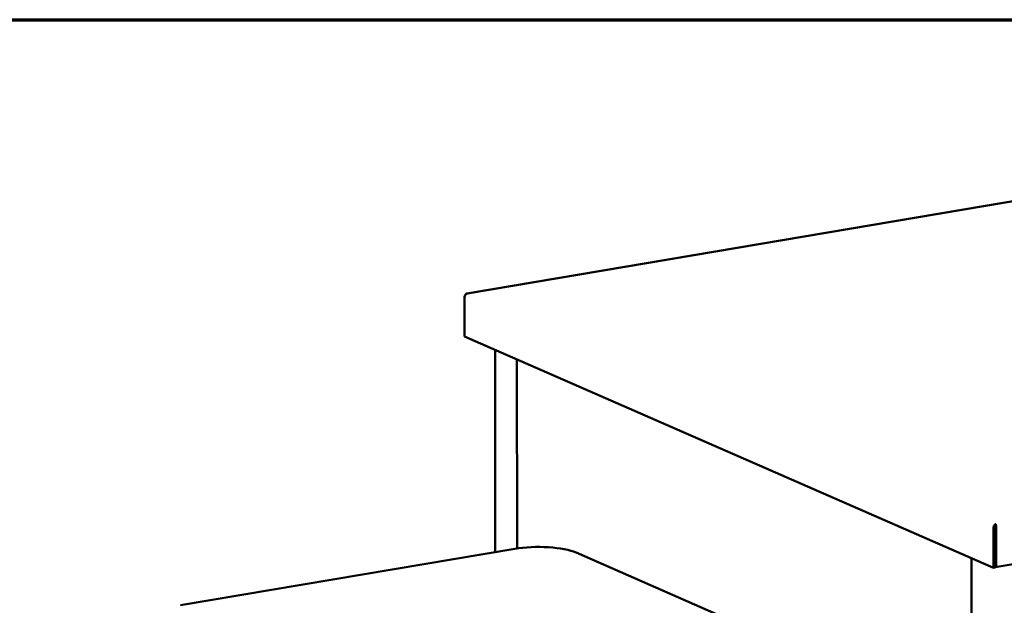
# Model space of a CAD drawing. Units: millimetres. Extents: x 65 to 5840, y 100 to 4100.
# Drawn here: x 4834 to 5277, y 3837 to 4100 of the extents above; entities that cross this region are included whole.
import ezdxf

# ---------------------------------------------------------------- set-up
doc = ezdxf.new("R2010")
doc.units = ezdxf.units.MM
doc.header["$LTSCALE"] = 20
doc.layers.add('Border (ISO)', color=7, linetype='Continuous', lineweight=70)
doc.layers.add('Visible (ISO)', color=7, linetype='Continuous', lineweight=50)

# ---------------------------------------------------------------- blocks, each defined once
blk = doc.blocks.new('Borders Default Border')
at = {"layer": 'Border (ISO)', "flags": 128}
blk.add_lwpolyline([(5, 5), (5, 205), (292, 205), (292, 5), (5, 5)], dxfattribs=at)

msp = doc.modelspace()

# ---------------------------------------------------------------- linework, layer by layer
at = {"layer": 'Visible (ISO)'}
for p, q in [((5503.62, 4056.22), (5035.42, 3976.97)), ((5034.23, 3957.63), (5034.21, 3975.46)), ((5035.84, 3976.97), (5035.81, 3976.93)), ((5271.88, 3853.62), (5034.23, 3957.63)), ((5048, 3860.68), (5047.89, 3951.65)), ((5057.76, 3947.33), (5057.87, 3862.34)), ((5272.58, 3853.84), (5741.56, 3933.22)), ((5271.86, 3871.45), (5271.88, 3853.62)), ((5272.54, 3871.57), (5272.56, 3853.73)), ((5272.67, 3871.56), (5272.69, 3855.14)), ((5272.75, 3872.46), (5272.75, 3873.23)), ((5272.75, 3873.23), (5272.88, 3873.22)), ((5272.84, 3872.45), (5272.75, 3872.46)), ((5272.88, 3873.22), (5272.88, 3872.85)), ((5273.11, 3854.95), (5273.09, 3871.38)), ((4906.57, 3836.74), (5056.79, 3862.17)), ((5238.7, 3792.88), (5084.32, 3860.44)), ((5261.92, 3857.98), (5262.21, 3620.02)), ((5272.56, 3853.73), (5271.88, 3853.62)), ((5272.69, 3855.77), (5272.56, 3855.75))]:
    msp.add_line(p, q, dxfattribs=at)
for centre, major_axis, ratio, start_param, end_param in [((5272.76, 3871.82), (-0.085, -0.688), 0.288844, 3.548005, 5.118801), ((5272.88, 3871.81), (-0.085, -0.688), 0.288844, 4.05977, 5.118801), ((5067.32, 3857.56), (-20, -0.02), 0.271604, 3.6955, 5.266297), ((5272.34, 3855.29), (0.111, -0.657), 0.506241, 0.36106, 1.2504), ((5272.34, 3855.29), (0.24, -1.45), 0.506241, 6.253183, 7.533586)]:
    msp.add_ellipse(centre, major_axis=major_axis, ratio=ratio, start_param=start_param, end_param=end_param, dxfattribs=at)
for points, knots in [([(5034.21, 3975.46), (5034.21, 3975.98), (5034.56, 3976.49), (5035.08, 3976.75), (5035.3, 3976.86), (5035.55, 3976.92), (5035.81, 3976.93)], [-3.141593, -3.141593, -3.141593, -3.141593, -2.04607, -2.04607, -2.04607, -1.570796, -1.570796, -1.570796, -1.570796]), ([(5272.75, 3873.23), (5272.43, 3873.1), (5272.11, 3872.66), (5271.96, 3872.14), (5271.89, 3871.91), (5271.86, 3871.68), (5271.86, 3871.45)], [1.570796, 1.570796, 1.570796, 1.570796, 2.666319, 2.666319, 2.666319, 3.141593, 3.141593, 3.141593, 3.141593]), ([(5272.78, 3872.25), (5272.81, 3872.33), (5272.83, 3872.41), (5272.86, 3872.57), (5272.87, 3872.64), (5272.88, 3872.76), (5272.88, 3872.81), (5272.88, 3872.85)], [0, 0, 0, 0, 0.0387775, 0.0387775, 0.0749466, 0.0749466, 0.1062021, 0.1062021, 0.1062021, 0.1062021]), ([(5273.09, 3871.38), (5273.09, 3871.89), (5273.04, 3872.49), (5272.98, 3872.87), (5272.95, 3873.03), (5272.92, 3873.15), (5272.88, 3873.22)], [-3.141593, -3.141593, -3.141593, -3.141593, -2.04607, -2.04607, -2.04607, -1.570796, -1.570796, -1.570796, -1.570796])]:
    msp.add_open_spline(points, degree=3, knots=knots, dxfattribs=at)
msp.add_open_spline([(5035.84, 3976.97), (5035.38, 3977.05), (5034.93, 3976.86), (5034.69, 3976.49)], degree=3, dxfattribs=at)

# ---------------------------------------------------------------- block references
at = {"xscale": 20, "yscale": 20, "zscale": 20}
msp.add_blockref('Borders Default Border', (0, 0), dxfattribs=at)

doc.saveas('drawing.dxf')
